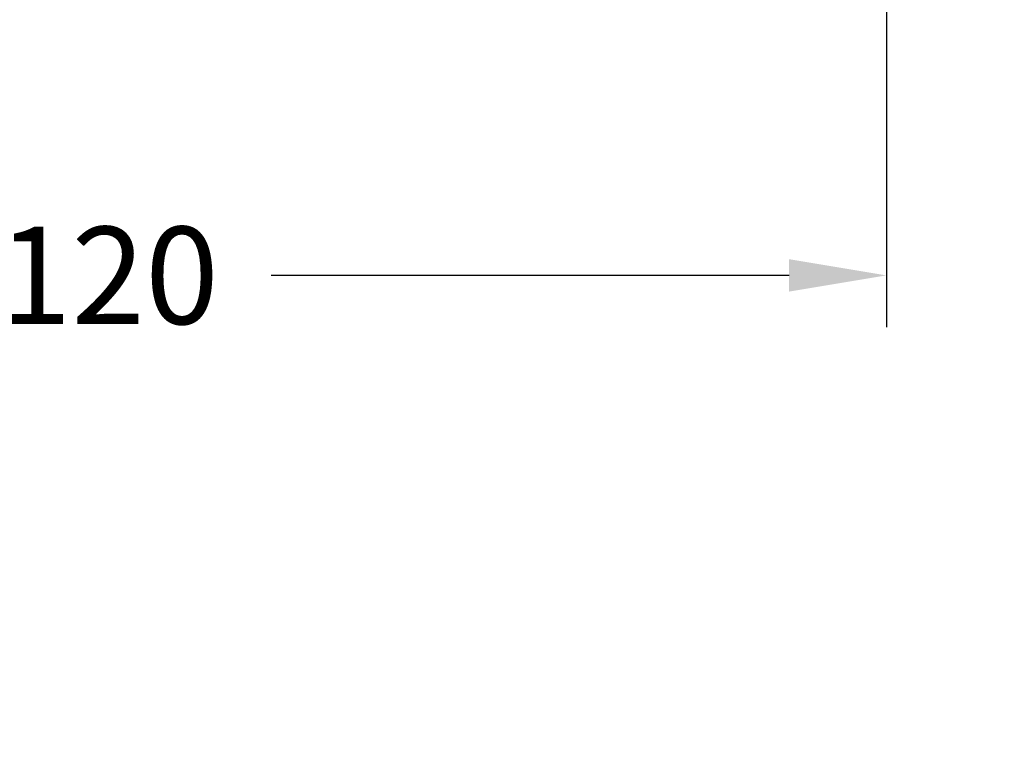
# Model space of a CAD drawing. Units: millimetres. Extents: x 252 to 689, y 923 to 1456.
# Drawn here: x 403 to 479, y 1266 to 1322 of the extents above; entities that cross this region are included whole.
import ezdxf

# ---------------------------------------------------------------- set-up
doc = ezdxf.new("R2010")
doc.units = ezdxf.units.MM
doc.header["$LTSCALE"] = 0.5
doc.styles.add('BLAIR ITC', font='txt', dxfattribs={"height": 7.5})
doc.dimstyles.new('BLAIR ITC', dxfattribs={"dimtxt": 7.5, "dimasz": 7.5, "dimexe": 4, "dimexo": 2, "dimgap": 2, "dimtad": 0, "dimdec": 0, "dimdsep": 46, "dimtxsty": 'BLAIR ITC', "dimcen": 0.09, "dimclrd": 8, "dimclre": 8, "dimclrt": 256, "dimadec": 0, "dimazin": 0, "dimtfac": 1, "dimtdec": 0, "dimtmove": 0, "dimatfit": 3, "dimfxl": 1, "dimtfill": 1, "dimtolj": 1, "dimtzin": 0, "dimarcsym": 0})

# ---------------------------------------------------------------- blocks, each defined once
blk = doc.blocks.new('*D34')
at = {"color": 8, "lineweight": -2, "transparency": 16777216}
for p, q in [((469.662, 1379.809), (469.662, 1298.133)), ((349.705, 1268.133), (349.705, 1306.133)), ((357.205, 1302.133), (397.123, 1302.133)), ((462.162, 1302.133), (422.245, 1302.133))]:
    blk.add_line(p, q, dxfattribs=at)
at = {"color": 8, "transparency": 16777216}
for points in [[(357.205, 1303.383), (357.205, 1300.883), (349.705, 1302.133)], [(462.162, 1303.383), (462.162, 1300.883), (469.662, 1302.133)]]:
    blk.add_solid(points, dxfattribs=at)
at = {"layer": 'Defpoints', "color": 0, "transparency": 16777216}
for p in [(469.662, 1381.809), (349.705, 1302.133), (349.705, 1266.133)]:
    blk.add_point(p, dxfattribs=at)
at = {"lineweight": 30, "transparency": 16777216, "insert": (409.684, 1302.133), "char_height": 7.5, "attachment_point": 5, "style": 'BLAIR ITC', "bg_fill": 3, "box_fill_scale": 1.1, "bg_fill_color": 256, "bg_fill_true_color": 13158600, "bg_fill_transparency": 0}
blk.add_mtext('\\A1;120', dxfattribs=at)
blk = doc.blocks.new('*D35')
at = {"color": 8, "lineweight": -2, "transparency": 16777216}
for p, q in [((327.705, 1273.833), (327.705, 1455.133)), ((478.755, 1390.175), (478.755, 1455.133)), ((335.205, 1451.133), (393.445, 1451.133)), ((471.255, 1451.133), (413.015, 1451.133))]:
    blk.add_line(p, q, dxfattribs=at)
at = {"color": 8, "transparency": 16777216}
for points in [[(335.205, 1452.383), (335.205, 1449.883), (327.705, 1451.133)], [(471.255, 1452.383), (471.255, 1449.883), (478.755, 1451.133)]]:
    blk.add_solid(points, dxfattribs=at)
at = {"layer": 'Defpoints', "color": 0, "transparency": 16777216}
for p in [(327.705, 1451.133), (478.755, 1388.175), (327.705, 1271.833)]:
    blk.add_point(p, dxfattribs=at)
at = {"lineweight": 30, "transparency": 16777216, "insert": (403.23, 1451.133), "char_height": 7.5, "attachment_point": 5, "style": 'BLAIR ITC', "bg_fill": 3, "box_fill_scale": 1.1, "bg_fill_color": 256, "bg_fill_true_color": 13158600, "bg_fill_transparency": 0}
blk.add_mtext('\\A1;151', dxfattribs=at)

msp = doc.modelspace()

# ---------------------------------------------------------------- dimensions: what is measured, and where the dimension line sits
at = {"lineweight": 30}
dim = msp.add_linear_dim(base=(349.705, 1302.133), p1=(469.662, 1381.809), p2=(349.705, 1266.133), dimstyle='BLAIR ITC', dxfattribs=at)
dim.commit()
dim.dimension.update_dxf_attribs({"geometry": '*D34', "text_midpoint": (409.684, 1302.133)})

# ---------------------------------------------------------------- next in the draw order: dimensions: what is measured, and where the dimension line sits
dim = msp.add_linear_dim(base=(327.705, 1451.133), p1=(478.755, 1388.175), p2=(327.705, 1271.833), dimstyle='BLAIR ITC', dxfattribs=at)
dim.commit()
dim.dimension.update_dxf_attribs({"geometry": '*D35', "text_midpoint": (403.23, 1451.133)})

doc.saveas('drawing.dxf')
